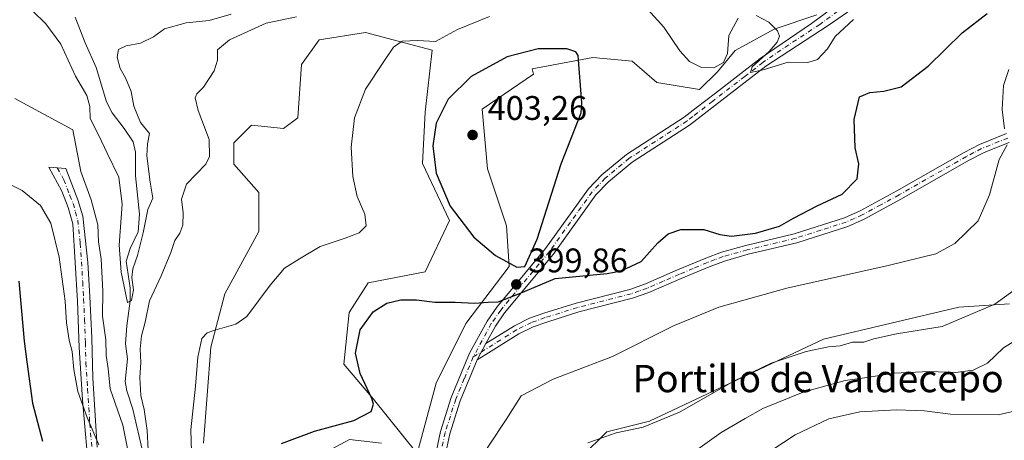
# Model space of a CAD drawing. Units: metres. Extents: x 622341 to 625850, y 4657783 to 4660157.
# Drawn here: x 625282 to 625571, y 4658797 to 4658921 of the extents above; entities that cross this region are included whole.
import ezdxf
from ezdxf.enums import TextEntityAlignment as Align

# ---------------------------------------------------------------- set-up
doc = ezdxf.new("R2010")
doc.units = ezdxf.units.M
doc.header["$MEASUREMENT"] = 0
doc.linetypes.add('DGN Style 4', pattern=[2.6384748266838614, 1.318413404963828, -0.6592067024819142, 0.001648016756204785, -0.6592067024819142])
for name, color, linetype, lineweight in [('Camino Cxs', 7, 'Continuous', 0), ('Camino eje', 30, 'DGN Style 4', 13), ('Corriente natural lineal', 142, 'Continuous', 13), ('Cultivos herbáceos CxS', 92, 'Continuous', 0), ('Curva de nivel maestra', 30, 'Continuous', 30), ('Curva de nivel normal', 30, 'Continuous', 0), ('Instalación de energía eléctrica Cxs', 135, 'Continuous', 0), ('Matorral CxS', 135, 'Continuous', 0), ('Punto de cota en terreno', 7, 'Continuous', 0), ('Rótulo de punto de cota en terreno', 7, 'Continuous', 0), ('Suelo desnudo CxS', 253, 'Continuous', 0), ('Texto cartográfico', 7, 'Continuous', 0)]:
    doc.layers.add(name, color=color, linetype=linetype, lineweight=lineweight)
doc.styles.add('Style-Arial', font='txt')

# ---------------------------------------------------------------- blocks, each defined once
blk = doc.blocks.new('*U4')
at = {"layer": 'Matorral CxS', "color": 135, "linetype": 'Continuous', "lineweight": 0}
blk.add_polyline3d([(625420.4379000004, 4658543.1823, 405.7253999999957), (625415.7505000001, 4658570.794299999, 406.7103999999963), (625407.1275000004, 4658579.344699999, 406.5861000000005), (625400.3790999996, 4658597.566500001, 406.4643999999971), (625397.0056999996, 4658623.933300001, 404.9750000000058), (625392.8397000004, 4658629.142899999, 403.8941999999952), (625392.8399, 4658662.485300001, 402.4876999999979), (625404.2956999998, 4658689.576099999, 403.210500000001), (625426.1653000005, 4658727.085700001, 406.8104000000022), (625440.7462999999, 4658756.2599, 411.8684999999969), (625446.9945, 4658772.931700001, 412.5877999999939), (625446.9945, 4658792.7283, 410.2844999999944), (625454.2846999997, 4658800.022299999, 409.5253999999986), (625466.7823000001, 4658803.1483, 409.5837999999931), (625517.8107000003, 4658827.112500001, 408.2596000000049), (625557.3857000005, 4658836.489499999, 408.6110000000044), (625572.2424999997, 4658837.514699999, 410.2051999999967)], dxfattribs=at)
blk = doc.blocks.new('5PATER')
at = {"layer": 'Instalación de energía eléctrica Cxs', "linetype": 'Continuous', "lineweight": 0}
h = blk.add_hatch(color=51, dxfattribs=at)
edge = h.paths.add_edge_path()
edge.add_ellipse((0, 0), major_axis=(-0.1095731443231308, -0.1110710700762829), ratio=0.9994222409660322, start_angle=0, end_angle=360)

msp = doc.modelspace()

# ---------------------------------------------------------------- linework, layer by layer
at = {"layer": 'Camino Cxs', "color": 7, "linetype": 'Continuous', "lineweight": 0, "extrusion": (0.0258791557371966, 0.04928381051430249, 0.9984494856123269), "elevation": 246190.6700753637, "flags": 128}
msp.add_lwpolyline([(1612197.671821658, -4408624.309321931), (1612197.671821658, -4408629.716641136)], dxfattribs=at)
msp.add_lwpolyline([(1612197.671821658, -4408624.309321931), (1612197.671821658, -4408629.716641136)], dxfattribs=at)
at = {"layer": 'Camino Cxs', "color": 7, "linetype": 'Continuous', "lineweight": 0}
for points in [[(625403.5100999996, 4658790.3201, 403.670100000003), (625405.6300999997, 4658800.120100001, 403.127999999997), (625408.7500999998, 4658810.0801, 402.5292999999947), (625414.1401000004, 4658823.0001, 401.5264000000025), (625419.2901, 4658832.440099999, 400.7065000000002), (625422.1401000004, 4658836.540100001, 400.2636000000057), (625430.3000999996, 4658846.380100001, 399.9668999999994), (625436.3701, 4658853.690099999, 399.3546999999962), (625448.9301000005, 4658871.210100001, 397.9087), (625452.8701, 4658875.360099999, 397.6803000000073), (625460.0800999999, 4658881.3101, 397.399900000004), (625476.9401000004, 4658892.200099999, 396.5930999999982), (625480.4600999998, 4658894.920100001, 396.3362999999954), (625486.1201, 4658899.290100001, 395.8555000000051), (625499.2701000003, 4658909.440099999, 395.3846000000049), (625514.2401000002, 4658919.700099999, 394.3074999999953), (625524.7401000002, 4658927.4801, 394.2210999999952)], [(625403.5100999996, 4658790.3201, 403.670100000003), (625405.6300999997, 4658800.120100001, 403.127999999997), (625408.7500999998, 4658810.0801, 402.5292999999947), (625414.1401000004, 4658823.0001, 401.5264000000025), (625419.2901, 4658832.440099999, 400.7065000000002), (625422.1401000004, 4658836.540100001, 400.2636000000057), (625430.3000999996, 4658846.380100001, 399.9668999999994), (625436.3701, 4658853.690099999, 399.3546999999962), (625448.9301000005, 4658871.210100001, 397.9087), (625452.8701, 4658875.360099999, 397.6803000000073), (625460.0800999999, 4658881.3101, 397.399900000004), (625476.9401000004, 4658892.200099999, 396.5930999999982), (625480.4600999998, 4658894.920100001, 396.3362999999954), (625486.1201, 4658899.290100001, 395.8555000000051), (625499.2701000003, 4658909.440099999, 395.3846000000049), (625514.2401000002, 4658919.700099999, 394.3074999999953), (625524.7401000002, 4658927.4801, 394.2210999999952)], [(625528.9301000005, 4658925.8201, 394.6827000000048), (625519.1700999998, 4658919.110099999, 394.6355999999942), (625500.9301000005, 4658907.170100001, 395.3003999999929), (625490.1901000004, 4658898.870100001, 395.9514999999956), (625478.5601000005, 4658889.9001, 396.6469999999972), (625461.7401000002, 4658879.040100001, 397.3442000000068), (625454.7901, 4658873.300100001, 397.6621000000014), (625451.1001000004, 4658869.4101, 397.957899999994), (625438.6001000004, 4658851.970100001, 399.1784999999945), (625424.3800999997, 4658834.8301, 400.6533999999957), (625421.6901000004, 4658830.960100001, 400.9043999999994), (625418.8901000004, 4658825.840100001, 401.289499999999), (625416.3800999997, 4658821.0601, 401.5905000000057), (625411.4001000002, 4658809.110099999, 402.5794000000024), (625408.3501000004, 4658799.4001, 403.389599999995), (625406.2701000003, 4658789.780099999, 404.1824000000051)], [(625528.9301000005, 4658925.8201, 394.6827000000048), (625519.1700999998, 4658919.110099999, 394.6355999999942), (625500.9301000005, 4658907.170100001, 395.3003999999929), (625490.1901000004, 4658898.870100001, 395.9514999999956), (625478.5601000005, 4658889.9001, 396.6469999999972), (625461.7401000002, 4658879.040100001, 397.3442000000068), (625454.7901, 4658873.300100001, 397.6621000000014), (625451.1001000004, 4658869.4101, 397.957899999994), (625438.6001000004, 4658851.970100001, 399.1784999999945), (625424.3800999997, 4658834.8301, 400.6533999999957), (625421.6901000004, 4658830.960100001, 400.9043999999994), (625418.8901000004, 4658825.840100001, 401.289499999999)], [(625572.1700999998, 4658884.8201, 405.4293000000035), (625566.9501, 4658882.700099999, 404.5997000000062), (625564.6300999997, 4658881.7601, 404.2516999999934), (625560.2701000003, 4658879.5101, 403.7072999999946), (625540.6101000002, 4658868.270099999, 402.5103999999992), (625529.7301000003, 4658862.350099999, 402.2336000000068), (625524.9301000005, 4658860.210100001, 402.1499999999942), (625509.9600999998, 4658855.4101, 402.0962), (625495.7500999998, 4658852.020099999, 402.1585000000051), (625488.7901, 4658850.050100001, 402.3350999999966), (625484.2801000001, 4658848.340100001, 402.5773999999947), (625476.1001000004, 4658844.940099999, 402.8892999999953), (625466.6101000002, 4658840.8101, 403.0754000000015), (625461.8201000001, 4658839.140100001, 403.1392999999953), (625446.1201, 4658835.130100001, 402.8573999999935), (625436.7100999998, 4658832.170100001, 402.4410999999964), (625432.7701000003, 4658830.770099999, 402.1604999999981), (625428.5601000005, 4658828.710100001, 401.9532999999938), (625418.9001000002, 4658822.640100001, 401.5475000000006), (625416.3800999997, 4658821.0601, 401.5905000000057), (625418.8901000004, 4658825.840100001, 401.289499999999), (625427.2401000002, 4658831.0801, 401.482999999993), (625431.7200999996, 4658833.270099999, 401.6505000000034), (625435.8501000004, 4658834.7401, 401.8439000000071), (625445.3800999997, 4658837.7401, 402.2253000000055), (625461.0401, 4658841.7401, 402.3119000000006), (625465.6300999997, 4658843.3301, 402.280700000003), (625475.0401, 4658847.4301, 402.1319999999978), (625483.2801000001, 4658850.860099999, 401.790599999993), (625487.9401000004, 4658852.620100001, 401.600099999996), (625495.0701000001, 4658854.640100001, 401.3638999999966), (625509.2301000003, 4658858.020099999, 401.4630999999936), (625523.9600999998, 4658862.7501, 401.5901000000013), (625528.5301000001, 4658864.780099999, 401.6490999999951), (625539.2901, 4658870.630100001, 401.9222000000009), (625558.9801000003, 4658881.890100001, 403.2437999999966), (625563.5000999998, 4658884.2301, 403.9370999999956), (625571.3601000002, 4658887.4101, 405.2828000000009)], [(625418.8901000004, 4658825.840100001, 401.289499999999), (625427.2401000002, 4658831.0801, 401.482999999993), (625431.7200999996, 4658833.270099999, 401.6505000000034), (625435.8501000004, 4658834.7401, 401.8439000000071), (625445.3800999997, 4658837.7401, 402.2253000000055), (625461.0401, 4658841.7401, 402.3119000000006), (625465.6300999997, 4658843.3301, 402.280700000003), (625475.0401, 4658847.4301, 402.1319999999978), (625483.2801000001, 4658850.860099999, 401.790599999993), (625487.9401000004, 4658852.620100001, 401.600099999996), (625495.0701000001, 4658854.640100001, 401.3638999999966), (625509.2301000003, 4658858.020099999, 401.4630999999936), (625523.9600999998, 4658862.7501, 401.5901000000013), (625528.5301000001, 4658864.780099999, 401.6490999999951), (625539.2901, 4658870.630100001, 401.9222000000009), (625558.9801000003, 4658881.890100001, 403.2437999999966), (625563.5000999998, 4658884.2301, 403.9370999999956), (625571.3601000002, 4658887.4101, 405.2828000000009)], [(625572.1700999998, 4658884.8201, 405.4293000000035), (625566.9501, 4658882.700099999, 404.5997000000062), (625564.6300999997, 4658881.7601, 404.2516999999934), (625560.2701000003, 4658879.5101, 403.7072999999946), (625540.6101000002, 4658868.270099999, 402.5103999999992), (625529.7301000003, 4658862.350099999, 402.2336000000068), (625524.9301000005, 4658860.210100001, 402.1499999999942), (625509.9600999998, 4658855.4101, 402.0962), (625495.7500999998, 4658852.020099999, 402.1585000000051), (625488.7901, 4658850.050100001, 402.3350999999966), (625484.2801000001, 4658848.340100001, 402.5773999999947), (625476.1001000004, 4658844.940099999, 402.8892999999953), (625466.6101000002, 4658840.8101, 403.0754000000015), (625461.8201000001, 4658839.140100001, 403.1392999999953), (625446.1201, 4658835.130100001, 402.8573999999935), (625436.7100999998, 4658832.170100001, 402.4410999999964), (625432.7701000003, 4658830.770099999, 402.1604999999981), (625428.5601000005, 4658828.710100001, 401.9532999999938), (625418.9001000002, 4658822.640100001, 401.5475000000006), (625416.3800999997, 4658821.0601, 401.5905000000057)], [(625302.1001000004, 4658793.7401, 396.0675999999949), (625300.7401000002, 4658809.340100001, 394.897100000002), (625299.7200999996, 4658824.7501, 394.303700000004), (625299.3000999996, 4658838.2501, 393.4634999999981), (625297.8701, 4658860.950099999, 392.7988000000041), (625296.5900999998, 4658865.780099999, 392.7467000000034), (625294.7200999996, 4658870.540100001, 392.4747999999963), (625290.8501000004, 4658877.550100001, 391.8408000000054), (625295.8201000001, 4658877.200099999, 391.1100000000006), (625299.3800999997, 4658868.0001, 391.5552000000025), (625300.8000999996, 4658863.1601, 391.6676000000007), (625302.3000999996, 4658849.620100001, 391.9587000000029), (625302.8601000002, 4658839.630100001, 392.1477000000014), (625303.4301000005, 4658827.4901, 392.6655000000028), (625303.7301000003, 4658815.7501, 393.1955000000016), (625304.9901000002, 4658795.520099999, 395.0096999999951)], [(625302.1001000004, 4658793.7401, 396.0675999999949), (625300.7401000002, 4658809.340100001, 394.897100000002), (625299.7200999996, 4658824.7501, 394.303700000004), (625299.3000999996, 4658838.2501, 393.4634999999981), (625297.8701, 4658860.950099999, 392.7988000000041), (625296.5900999998, 4658865.780099999, 392.7467000000034), (625294.7200999996, 4658870.540100001, 392.4747999999963), (625290.8501000004, 4658877.550100001, 391.8408000000054), (625295.8201000001, 4658877.200099999, 391.1100000000006), (625299.3800999997, 4658868.0001, 391.5552000000025), (625300.8000999996, 4658863.1601, 391.6676000000007), (625302.3000999996, 4658849.620100001, 391.9587000000029), (625302.8601000002, 4658839.630100001, 392.1477000000014), (625303.4301000005, 4658827.4901, 392.6655000000028), (625303.7301000003, 4658815.7501, 393.1955000000016), (625304.9901000002, 4658795.520099999, 395.0096999999951)], [(625416.3800999997, 4658821.0601, 401.5905000000057), (625411.4001000002, 4658809.110099999, 402.5794000000024), (625408.3501000004, 4658799.4001, 403.389599999995), (625406.2701000003, 4658789.780099999, 404.1824000000051), (625404.7801000001, 4658781.130100001, 404.7403999999952), (625403.8501000004, 4658774.170100001, 405.0957000000053), (625403.7100999998, 4658763.9301, 404.9572999999946), (625404.4700999996, 4658741.890100001, 403.8080000000046), (625404.3400999998, 4658728.290100001, 403.2287000000069), (625403.9301000005, 4658721.7301, 402.8752999999998), (625402.0900999998, 4658711.2501, 402.6428000000014), (625400.5301000001, 4658706.190099999, 402.4907999999996), (625391.2801000001, 4658683.140100001, 401.7489999999962), (625384.0701000001, 4658660.2501, 401.5200000000041), (625379.1901000004, 4658639.120100001, 401.9428000000044), (625376.4901000002, 4658622.4801, 402.6152000000002), (625375.7801000001, 4658615.390100001, 402.7949999999983), (625375.6901000004, 4658610.640100001, 402.8993000000046), (625376.3901000004, 4658601.340100001, 403.0268000000069), (625379.2100999998, 4658586.100099999, 403.084600000002), (625383.1700999998, 4658568.670100001, 403.4106000000029), (625384.9501, 4658560.860099999, 403.5687999999937), (625385.6300999997, 4658554.710100001, 403.5923000000039)]]:
    msp.add_polyline3d(points, dxfattribs=at)
at = {"layer": 'Camino eje', "color": 30, "linetype": 'DGN Style 4', "lineweight": 13}
for points in [[(625521.9550999999, 4658923.295100001, 394.3398000000016), (625516.7050999999, 4658919.405099999, 394.4036000000052), (625507.5850999998, 4658913.4351, 394.7798999999941), (625500.1001000004, 4658908.3051, 395.3043999999936), (625494.7301000003, 4658904.155099999, 395.5043000000005), (625485.3251, 4658896.895099999, 396.0580000000046), (625479.5100999996, 4658892.4101, 396.4523999999947), (625477.7500999998, 4658891.050100001, 396.5865000000049), (625460.9101, 4658880.175100001, 397.3531999999978), (625453.8300999999, 4658874.3301, 397.6518000000069), (625450.0151000004, 4658870.3101, 397.9098999999987), (625437.4851000002, 4658852.8301, 399.0687000000034), (625434.4501, 4658849.175100001, 399.7569999999978), (625423.2600999996, 4658835.6851, 400.436600000001), (625420.4901000002, 4658831.700099999, 400.795499999993), (625419.0900999998, 4658829.140100001, 401.0146999999997), (625416.5151000004, 4658824.420100001, 401.3401000000013), (625415.2187000001, 4658821.9309, 401.5522000000055)], [(625571.7651000004, 4658886.1151, 405.3555999999954), (625569.1551000001, 4658885.0551, 404.9511999999959), (625564.0651000004, 4658882.995100001, 404.0709000000061), (625561.8051000005, 4658881.825099999, 403.7424000000028), (625559.6250999998, 4658880.700099999, 403.4777000000031), (625539.9501, 4658869.450099999, 402.2171999999992), (625534.5701000001, 4658866.5251, 402.0874999999942), (625529.1300999997, 4658863.565099999, 401.9529999999941), (625526.8450999996, 4658862.550100001, 401.9238999999943), (625524.4451000001, 4658861.4801, 401.8810999999987), (625516.9600999998, 4658859.0801, 401.7912000000069), (625509.5950999996, 4658856.715100001, 401.7955999999977), (625495.4101, 4658853.3301, 401.7967000000062), (625488.3651000002, 4658851.335100001, 401.9765999999945), (625486.0351, 4658850.4551, 402.0755999999965), (625483.7801000001, 4658849.600099999, 402.1863000000012), (625479.6601, 4658847.8851, 402.3879000000015), (625475.5701000001, 4658846.1851, 402.5099000000046), (625470.8651000002, 4658844.1351, 402.6064999999944), (625466.1201, 4658842.0701, 402.6946000000025), (625463.8251, 4658841.2751, 402.7149999999965), (625461.4301000005, 4658840.440099999, 402.7293999999966), (625445.7500999998, 4658836.4351, 402.5532999999996), (625436.2801000001, 4658833.4551, 402.152700000006), (625432.2451, 4658832.020099999, 401.9140000000043), (625427.9001000002, 4658829.895099999, 401.7160000000004), (625415.2187000001, 4658821.9309, 401.5522000000055)], [(625293.3350999998, 4658877.3751, 391.4665999999997), (625295.2701000003, 4658873.870100001, 391.7213000000047), (625297.0500999996, 4658869.270099999, 392.0884999999981), (625297.9851000002, 4658866.890100001, 392.1676000000007), (625298.6951000001, 4658864.470100001, 392.2069000000047), (625299.3350999998, 4658862.0551, 392.2505999999994), (625300.0850999998, 4658855.2851, 392.4063000000024), (625300.8000999996, 4658843.9351, 392.6989000000031), (625301.0800999999, 4658838.940099999, 392.8503000000055), (625301.3651000002, 4658832.870100001, 393.0559999999969), (625301.5751, 4658826.120100001, 393.6953000000067), (625301.7251000004, 4658820.2501, 393.982999999993), (625302.2351000002, 4658812.545100001, 394.1628000000055), (625302.8651000002, 4658802.4301, 394.9928000000073), (625303.5450999998, 4658794.630100001, 395.5302999999985)], [(625415.2187000001, 4658821.9309, 401.5522000000055), (625412.5651000004, 4658815.5701, 401.9293999999936), (625410.0751, 4658809.595100001, 402.5402000000031), (625408.5151000004, 4658804.6151, 402.9033000000054), (625406.9901000002, 4658799.7601, 403.1947999999975), (625404.8901000004, 4658790.050100001, 403.9242999999988)]]:
    msp.add_polyline3d(points, dxfattribs=at)
at = {"layer": 'Corriente natural lineal', "color": 142, "linetype": 'Continuous', "lineweight": 13}
msp.add_polyline3d([(625318.5201000003, 4658793.5701, 389.2452999999951), (625315.5100999996, 4658806.5801, 389.5571000000054), (625313.6801000005, 4658811.9901, 388.5385999999999), (625313.2600999996, 4658814.780099999, 388.2299999999959), (625313.9501, 4658821.360099999, 388.0843000000023), (625313.3601000002, 4658825.7601, 387.4850000000006), (625313.7200999996, 4658831.0601, 387.196100000001), (625314.7500999998, 4658838.380100001, 386.832699999999), (625314.6601, 4658842.1801, 386.4085000000051), (625313.5500999996, 4658849.970100001, 386.0997000000062), (625314.7401000002, 4658853.7301, 385.6716000000015), (625317.0401, 4658858.590100001, 384.8839000000008), (625317.4600999998, 4658863.8201, 384.4550000000018), (625316.2901, 4658875.040100001, 384.2513999999938), (625316.2801000001, 4658881.960100001, 383.8638000000064), (625315.5900999998, 4658885.020099999, 383.9067000000068), (625312.9501, 4658888.880100001, 383.2348999999958), (625309.4801000003, 4658893.530099999, 383.2228999999934), (625307.7801000001, 4658896.700099999, 382.6977000000043), (625304.7600999996, 4658906.780099999, 382.8864999999932), (625301.5201000003, 4658913.9801, 381.9861999999994), (625298.6300999997, 4658921.5801, 381.3537999999971)], dxfattribs=at)
at = {"layer": 'Cultivos herbáceos CxS', "color": 92, "linetype": 'Continuous', "lineweight": 0}
for points in [[(625336.2084999997, 4658796.668500001, 396.4899000000005), (625338.2918999996, 4658824.801300001, 395.1848000000027), (625342.4574999996, 4658840.4309, 394.2212), (625352.3504999997, 4658858.6657, 393.5469000000012), (625352.3507000003, 4658870.1261, 392.6094000000012), (625345.0610999997, 4658878.4619, 391.1129999999976), (625345.0610999997, 4658884.7141, 390.812699999995), (625350.2679000003, 4658889.922900001, 391.1447999999946), (625359.6407000005, 4658888.880899999, 392.4415000000009), (625363.8069000002, 4658892.0067, 393.5366999999969), (625364.8475000003, 4658907.636499999, 394.0034000000014), (625370.0557000004, 4658914.929500001, 392.6566000000021), (625383.5932999998, 4658917.013699999, 392.2592000000004), (625403.1809, 4658911.8573, 395.4600000000065), (625401.1091, 4658893.732100001, 398.4389999999985), (625400.3147, 4658878.6393, 399.1713000000018), (625408.2581000002, 4658861.957900001, 399.6428000000014), (625401.1089000005, 4658846.865300001, 397.3809999999939), (625384.4275000002, 4658843.687899999, 397.2764000000025), (625378.8673, 4658834.950099999, 398.2544000000053), (625377.2785, 4658819.8573, 398.7839999999997), (625386.0160999997, 4658809.5307, 400.4725000000035), (625398.7254999997, 4658793.6437, 402.6321000000025), (625404.2858999996, 4658814.296499999, 402.7758000000031), (625413.0241, 4658831.772500001, 401.0338999999949), (625425.7336999997, 4658848.454100001, 400.2651000000042), (625424.9395000003, 4658860.3693, 401.2972000000009), (625419.3788999999, 4658877.0507, 402.9942000000011), (625417.7905000001, 4658894.5263, 402.7621000000072), (625432.8831000002, 4658904.852700001, 401.3901000000042), (625432.4417000003, 4658906.4221, 401.0957999999956), (625450.2443000004, 4658909.7205, 399.7581999999966), (625461.6996999999, 4658908.6787, 398.4863999999943), (625468.9896999998, 4658902.426899999, 397.5675000000047), (625481.4874999998, 4658900.3431, 395.9903000000049), (625486.6941000001, 4658905.5527, 395.1591000000044), (625491.9011000004, 4658911.804300001, 395.3830000000016), (625503.3570999998, 4658918.055299999, 395.0513999999966), (625515.8537, 4658922.2235, 393.9498000000021)], [(625515.8537, 4658922.2235, 393.9498000000021), (625503.3570999998, 4658918.055299999, 395.0513999999966), (625491.9011000004, 4658911.804300001, 395.3830000000016), (625486.6941000001, 4658905.5527, 395.1591000000044), (625481.4874999998, 4658900.3431, 395.9903000000049), (625468.9896999998, 4658902.426899999, 397.5675000000047), (625461.6996999999, 4658908.6787, 398.4863999999943), (625450.2443000004, 4658909.7205, 399.7581999999966), (625432.4417000003, 4658906.4221, 401.0957999999956), (625432.8831000002, 4658904.852700001, 401.3901000000042), (625417.7905000001, 4658894.5263, 402.7621000000072), (625419.3788999999, 4658877.0507, 402.9942000000011), (625424.9395000003, 4658860.3693, 401.2972000000009), (625425.7336999997, 4658848.454100001, 400.2651000000042), (625413.0241, 4658831.772500001, 401.0338999999949), (625404.2858999996, 4658814.296499999, 402.7758000000031), (625398.7254999997, 4658793.6437, 402.6321000000025), (625386.0160999997, 4658809.5307, 400.4725000000035), (625377.2785, 4658819.8573, 398.7839999999997), (625378.8673, 4658834.950099999, 398.2544000000053), (625384.4275000002, 4658843.687899999, 397.2764000000025), (625401.1089000005, 4658846.865300001, 397.3809999999939), (625408.2581000002, 4658861.957900001, 399.6428000000014), (625400.3147, 4658878.6393, 399.1713000000018), (625401.1091, 4658893.732100001, 398.4389999999985), (625403.1809, 4658911.8573, 395.4600000000065), (625383.5932999998, 4658917.013699999, 392.2592000000004), (625370.0557000004, 4658914.929500001, 392.6566000000021), (625364.8475000003, 4658907.636499999, 394.0034000000014), (625363.8069000002, 4658892.0067, 393.5366999999969), (625359.6407000005, 4658888.880899999, 392.4415000000009), (625350.2679000003, 4658889.922900001, 391.1447999999946), (625345.0610999997, 4658884.7141, 390.812699999995), (625345.0610999997, 4658878.4619, 391.1129999999976), (625352.3507000003, 4658870.1261, 392.6094000000012), (625352.3504999997, 4658858.6657, 393.5469000000012), (625342.4574999996, 4658840.4309, 394.2212), (625338.2918999996, 4658824.801300001, 395.1848000000027), (625336.2084999997, 4658796.668500001, 396.4899000000005)], [(625572.2424999997, 4658837.514699999, 410.2051999999967), (625557.3857000005, 4658836.489499999, 408.6110000000044), (625517.8107000003, 4658827.112500001, 408.2596000000049), (625466.7823000001, 4658803.1483, 409.5837999999931), (625454.2846999997, 4658800.022299999, 409.5253999999986), (625446.9945, 4658792.7283, 410.2844999999944), (625446.9945, 4658772.931700001, 412.5877999999939), (625440.7462999999, 4658756.2599, 411.8684999999969), (625426.1653000005, 4658727.085700001, 406.8104000000022), (625404.2956999998, 4658689.576099999, 403.210500000001), (625392.8399, 4658662.485300001, 402.4876999999979), (625392.8397000004, 4658629.142899999, 403.8941999999952), (625397.0056999996, 4658623.933300001, 404.9750000000058), (625400.3790999996, 4658597.566500001, 406.4643999999971), (625407.1275000004, 4658579.344699999, 406.5861000000005), (625415.7505000001, 4658570.794299999, 406.7103999999963), (625420.4379000004, 4658543.1823, 405.7253999999957)], [(625572.2424999997, 4658837.514699999, 410.2051999999967), (625557.3857000005, 4658836.489499999, 408.6110000000044), (625517.8107000003, 4658827.112500001, 408.2596000000049), (625466.7823000001, 4658803.1483, 409.5837999999931), (625454.2846999997, 4658800.022299999, 409.5253999999986), (625446.9945, 4658792.7283, 410.2844999999944), (625446.9945, 4658772.931700001, 412.5877999999939), (625440.7462999999, 4658756.2599, 411.8684999999969), (625426.1653000005, 4658727.085700001, 406.8104000000022), (625404.2956999998, 4658689.576099999, 403.210500000001), (625392.8399, 4658662.485300001, 402.4876999999979), (625392.8397000004, 4658629.142899999, 403.8941999999952), (625397.0056999996, 4658623.933300001, 404.9750000000058), (625400.3790999996, 4658597.566500001, 406.4643999999971), (625407.1275000004, 4658579.344699999, 406.5861000000005), (625415.7505000001, 4658570.794299999, 406.7103999999963), (625420.4379000004, 4658543.1823, 405.7253999999957)], [(625388.2796999998, 4658796.668500001, 401.2464999999939), (625378.9067000002, 4658797.710300001, 400.747000000003), (625363.2858999996, 4658789.375299999, 401.5241999999998)], [(625363.2858999996, 4658789.375299999, 401.5241999999998), (625378.9067000002, 4658797.710300001, 400.747000000003), (625388.2796999998, 4658796.668500001, 401.2464999999939)]]:
    msp.add_polyline3d(points, dxfattribs=at)
at = {"layer": 'Curva de nivel maestra', "color": 30, "linetype": 'Continuous', "lineweight": 30, "flags": 128}
for points, elevation in [([(625359.04, 4658796.5701), (625368.6799999997, 4658800.200099999), (625380.25, 4658803.340100001), (625385.2999999998, 4658805.970100001), (625385.9299999997, 4658808.090100001), (625385.4900000002, 4658809.7501), (625382.0999999996, 4658817.0701), (625380.7000000002, 4658823.050100001), (625382.0999999996, 4658829.850099999), (625385.8399999999, 4658835.200099999), (625389.8799999999, 4658837.7401), (625393.9800000006, 4658838.700099999), (625398.6100000005, 4658838.630100001), (625403.9900000002, 4658838.040100001), (625409.9100000003, 4658838.030099999), (625415.5499999998, 4658837.6601), (625419.54, 4658838.0001), (625422.54, 4658838.120100001), (625428.54, 4658840.460100001), (625439.2000000002, 4658844.970100001), (625454.4199999999, 4658846.360099999), (625458.5, 4658847.1501), (625464.3399999999, 4658849.950099999), (625469.3099999997, 4658855.4001), (625472.2400000002, 4658858.0701), (625476.0199999996, 4658859.300100001), (625482.7699999996, 4658859.3201), (625487.4500000002, 4658857.8101), (625490.8600000005, 4658857.350099999), (625497.8600000005, 4658858.2501), (625504.8899999997, 4658860.2301), (625508.9900000002, 4658862.590100001), (625515.8899999997, 4658866.270099999), (625523.2599999999, 4658869.630100001), (625527.6100000005, 4658874.130100001), (625528.1600000003, 4658878.590100001), (625527.0199999996, 4658883.280099999), (625526.7599999999, 4658891.5101), (625528.3499999996, 4658898.1801), (625531.3099999997, 4658899.420100001), (625535.4800000006, 4658899.800100001), (625540.5199999996, 4658901.130100001), (625548.4199999999, 4658907.190099999), (625558.4500000002, 4658916.960100001), (625565.75, 4658922.6601)], 400.0000000000001), ([(625428, 4658848.2401), (625430.2599999999, 4658848.440099999), (625433.8799999999, 4658856.440099999), (625440.9600000001, 4658878.520099999), (625446.8300000001, 4658893.4901), (625446.9600000001, 4658896.420100001), (625445.9600000001, 4658910.270099999), (625445.2699999996, 4658911.370100001), (625442.5800000001, 4658912.290100001), (625434.2000000002, 4658912.270099999), (625425.1600000003, 4658909.920100001), (625414.5999999996, 4658904.1801), (625407.8099999997, 4658897.5101), (625404.3200000003, 4658890.4801), (625403.3399999999, 4658883.860099999), (625404.3399999999, 4658875.850099999), (625408.4199999999, 4658866.170100001), (625415.3499999996, 4658857.020099999), (625421.6699999999, 4658851.6501), (625428, 4658848.2401)], 400), ([(625282.0599999997, 4658844.190099999), (625283.6299999999, 4658826.520099999), (625284.4199999999, 4658820.4801), (625286.0800000001, 4658808.360099999), (625289.0199999996, 4658797.2601)], 400.0000000000001)]:
    msp.add_lwpolyline(points, dxfattribs=dict(at, elevation=elevation))
at = {"layer": 'Curva de nivel normal', "color": 30, "linetype": 'Continuous', "lineweight": 0, "flags": 128}
for points, elevation in [([(625286.2199999997, 4658923.290100001), (625289.9600000001, 4658919.5701), (625294.3499999996, 4658913.640100001), (625298.7199999997, 4658904.2501), (625302, 4658898.5601), (625302.9299999997, 4658895.390100001), (625303.0099999999, 4658891.8101), (625305.5300000003, 4658886.8301), (625307.9199999999, 4658881.630100001), (625311.4100000003, 4658874.6501), (625312.3200000003, 4658866.7601), (625311.5099999999, 4658854.700099999), (625312.0499999998, 4658846.770099999), (625313.8899999997, 4658837.920100001), (625315.0999999996, 4658838.4801), (625315.7199999997, 4658841.620100001), (625315.2300000006, 4658845.1801), (625315.5099999999, 4658847.8101), (625316.8600000005, 4658851.710100001), (625318.4900000002, 4658858.340100001), (625319.8799999999, 4658865.1801), (625321.3300000001, 4658868.5101), (625320.5300000003, 4658873.1801), (625319.6299999999, 4658880.850099999), (625319.8300000001, 4658884.4101), (625320.3600000005, 4658887.450099999), (625317.7400000002, 4658890.670100001), (625315.7400000002, 4658895.440099999), (625314.9800000006, 4658899.710100001), (625313.3200000003, 4658903.7501), (625311.7400000002, 4658906.5101), (625310.8899999997, 4658909.850099999), (625311.2999999998, 4658912.040100001), (625313.5, 4658913.1801), (625317.7400000002, 4658913.940099999), (625321.5599999997, 4658915.800100001), (625324.7800000003, 4658918.100099999), (625331.1399999997, 4658919.880100001), (625337.8700000001, 4658920.600099999), (625344.2599999999, 4658922.4001)], 385), ([(625363.4400000004, 4658921.670100001), (625354.54, 4658919.790100001), (625343.8300000001, 4658914.920100001), (625340.2800000003, 4658911.940099999), (625340.2599999999, 4658908.950099999), (625339.3200000003, 4658905.8301), (625336.2199999997, 4658901.040100001), (625334.1900000004, 4658899.050100001), (625333.7699999996, 4658897.860099999), (625334.6699999999, 4658894.170100001), (625337.8399999999, 4658885.6801), (625337.9299999997, 4658880.6801), (625336.8600000005, 4658878.4901), (625331.1900000004, 4658872.5601), (625329.7699999996, 4658868.1801), (625330.2699999996, 4658864.1801), (625330.1100000005, 4658860.520099999), (625329.2100000001, 4658858.190099999), (625327.7599999999, 4658856.0601), (625326.6399999997, 4658852.5801), (625323.7400000002, 4658845.7401), (625320.3600000005, 4658838.340100001), (625319.0999999996, 4658832.100099999), (625317.9900000002, 4658828.0801), (625317.6100000005, 4658824.2301), (625317.8600000005, 4658820.340100001), (625317.5, 4658815.890100001), (625317.7999999998, 4658810.6801), (625318.8200000003, 4658806.4901), (625319.7000000002, 4658800.340100001), (625320.0199999996, 4658794.670100001)], 390), ([(625332.8200000003, 4658788.0101), (625332.4299999997, 4658800.5801), (625333.8300000001, 4658813.380100001), (625334.5199999996, 4658821.9001), (625335.7400000002, 4658827.350099999), (625337.2999999998, 4658828.9901), (625339.4699999997, 4658829.770099999), (625345.6600000003, 4658831.550100001), (625348.9199999999, 4658833.840100001), (625355.6900000004, 4658842.960100001), (625359.9400000004, 4658847.940099999), (625364.3300000001, 4658850.720100001), (625370.3600000005, 4658854.280099999), (625377.6900000004, 4658856.7301), (625381.7400000002, 4658858.3101), (625383.8499999996, 4658860.380100001), (625383.4500000002, 4658863.7501), (625381.1699999999, 4658868.9901), (625379.9000000004, 4658874.870100001), (625379.4699999997, 4658883.4001), (625380.4100000003, 4658892.0701), (625383.5999999996, 4658900.4101), (625389.0499999998, 4658908.5801), (625391.8799999999, 4658912.790100001), (625394.3700000001, 4658914.460100001), (625398.8499999996, 4658914.7401), (625404.1399999997, 4658914.4001), (625410.5899999999, 4658917.890100001), (625419.9699999997, 4658921.7601)], 395), ([(625466.3099999997, 4658923.770099999), (625471.0199999996, 4658918.600099999), (625475.6600000003, 4658911.6501), (625478.5300000003, 4658908.5101), (625482.0599999997, 4658906.7401), (625485.7000000002, 4658906.6801), (625488.4500000002, 4658908.210100001), (625489.6600000003, 4658910.850099999), (625490.0899999999, 4658916.1801), (625492.7800000003, 4658921.270099999)], 395), ([(625498.04, 4658922.020099999), (625501.7400000002, 4658920.050100001), (625504.3600000005, 4658917.4901), (625504.8899999997, 4658916.0001), (625504.2599999999, 4658914.1801), (625501.9199999999, 4658911.5101), (625496.8799999999, 4658906.9901), (625496.3799999999, 4658905.3201), (625500.1100000005, 4658906.0601), (625507.4199999999, 4658908.3201), (625513.1900000004, 4658908.2401), (625516.0700000003, 4658909.1601), (625518.9400000004, 4658912.270099999), (625521.1900000004, 4658915.840100001), (625526.6200000001, 4658920.840100001)], 395), ([(625570.8200000003, 4658888.850099999), (625570.1200000001, 4658894.5101), (625570.4900000002, 4658901.5101), (625572.0800000001, 4658906.1801)], 405), ([(625314.79, 4658790.7401), (625312.5300000003, 4658801.9101), (625308.8899999997, 4658812.620100001), (625308.2999999998, 4658818.590100001), (625307.7100000001, 4658822.3301), (625307.5599999997, 4658826.9101), (625306.5599999997, 4658833.870100001), (625306.7400000002, 4658841.190099999), (625306.2100000001, 4658850.720100001), (625305.3899999997, 4658855.6601), (625305.2599999999, 4658860.6801), (625303.3200000003, 4658868.020099999), (625300.2100000001, 4658876.3101), (625297.8899999997, 4658888.4901), (625280.9600000001, 4658897.720100001)], 390), ([(625415.0700000003, 4658788.860099999), (625424.8099999997, 4658803.5601), (625429.1900000004, 4658810.5001), (625438.5700000003, 4658815.440099999), (625455.9600000001, 4658822.100099999), (625473.8799999999, 4658831.0601), (625487.1200000001, 4658836.4801), (625507.0899999999, 4658842.0601), (625536.7599999999, 4658848.710100001), (625550.6799999997, 4658852.210100001), (625556.2999999998, 4658855.220100001), (625563.0599999997, 4658861.850099999), (625566.4199999999, 4658869.420100001), (625569.2400000002, 4658879.790100001), (625571.6100000005, 4658884.0801)], 405), ([(625278.0099999999, 4658873.300100001), (625283.0999999996, 4658870.6801), (625288.4699999997, 4658866.340100001), (625291.4199999999, 4658861.1801), (625293.9400000004, 4658851.210100001), (625295.6699999999, 4658838.270099999), (625296.0700000003, 4658831.890100001), (625296.8099999997, 4658826.860099999), (625297.7199999997, 4658823.540100001), (625298.1699999999, 4658818.280099999), (625299.3600000005, 4658811.8201), (625302.0899999999, 4658804.220100001), (625305.5, 4658796.1601)], 395), ([(625576.4600000001, 4658843.550100001), (625568, 4658837.4301), (625552.5199999996, 4658830.880100001), (625539.1799999997, 4658828.720100001), (625532.5199999996, 4658827.200099999), (625529.5999999996, 4658826.220100001), (625526.2999999998, 4658826.2501), (625522.6799999997, 4658825.190099999), (625519.25, 4658824.940099999), (625512.7000000002, 4658823.530099999), (625502.4199999999, 4658820.120100001), (625491.5700000003, 4658814.870100001), (625475.5800000001, 4658805.720100001), (625464.9500000002, 4658801.380100001), (625457.0300000003, 4658799.720100001), (625448.7999999998, 4658796.710100001)], 410), ([(625577.6799999997, 4658828.970100001), (625570.5199999996, 4658824.620100001), (625565.8499999996, 4658820.1501), (625561.6699999999, 4658818.100099999), (625556.4400000004, 4658817.4101), (625548.8399999999, 4658817.710100001), (625538.4800000006, 4658817.170100001), (625530.5199999996, 4658815.940099999), (625524.1600000003, 4658815.0101), (625511.79, 4658811.640100001), (625500, 4658806.8301), (625494.8600000005, 4658803.860099999), (625487.8499999996, 4658799.780099999), (625479.5899999999, 4658793.940099999)], 415.0000000000001), ([(625499.1900000004, 4658792.3301), (625509.5, 4658799.110099999), (625519.3899999997, 4658803.780099999), (625528.3899999997, 4658805.8301), (625539.1699999999, 4658806.460100001), (625547.3600000005, 4658806.100099999), (625555.0300000003, 4658805.140100001), (625568.9699999997, 4658804.960100001), (625574.5099999999, 4658806.280099999)], 420)]:
    msp.add_lwpolyline(points, dxfattribs=dict(at, elevation=elevation))
at = {"layer": 'Matorral CxS', "color": 135, "linetype": 'Continuous', "lineweight": 0}
msp.add_polyline3d([(625572.2424999997, 4658837.514699999, 410.2051999999967), (625557.3857000005, 4658836.489499999, 408.6110000000044), (625517.8107000003, 4658827.112500001, 408.2596000000049), (625466.7823000001, 4658803.1483, 409.5837999999931), (625454.2846999997, 4658800.022299999, 409.5253999999986), (625446.9945, 4658792.7283, 410.2844999999944), (625446.9945, 4658772.931700001, 412.5877999999939), (625440.7462999999, 4658756.2599, 411.8684999999969), (625426.1653000005, 4658727.085700001, 406.8104000000022), (625404.2956999998, 4658689.576099999, 403.210500000001), (625392.8399, 4658662.485300001, 402.4876999999979), (625392.8397000004, 4658629.142899999, 403.8941999999952), (625397.0056999996, 4658623.933300001, 404.9750000000058), (625400.3790999996, 4658597.566500001, 406.4643999999971), (625407.1275000004, 4658579.344699999, 406.5861000000005), (625415.7505000001, 4658570.794299999, 406.7103999999963), (625420.4379000004, 4658543.1823, 405.7253999999957)], dxfattribs=at)
at = {"layer": 'Suelo desnudo CxS', "color": 253, "linetype": 'Continuous', "lineweight": 0}
for points in [[(625515.8537, 4658922.2235, 393.9498000000021), (625503.3570999998, 4658918.055299999, 395.0513999999966), (625491.9011000004, 4658911.804300001, 395.3830000000016), (625486.6941000001, 4658905.5527, 395.1591000000044), (625481.4874999998, 4658900.3431, 395.9903000000049), (625468.9896999998, 4658902.426899999, 397.5675000000047), (625461.6996999999, 4658908.6787, 398.4863999999943), (625450.2443000004, 4658909.7205, 399.7581999999966), (625432.4417000003, 4658906.4221, 401.0957999999956), (625432.8831000002, 4658904.852700001, 401.3901000000042), (625417.7905000001, 4658894.5263, 402.7621000000072), (625419.3788999999, 4658877.0507, 402.9942000000011), (625424.9395000003, 4658860.3693, 401.2972000000009), (625425.7336999997, 4658848.454100001, 400.2651000000042), (625413.0241, 4658831.772500001, 401.0338999999949), (625404.2858999996, 4658814.296499999, 402.7758000000031), (625398.7254999997, 4658793.6437, 402.6321000000025), (625386.0160999997, 4658809.5307, 400.4725000000035), (625377.2785, 4658819.8573, 398.7839999999997), (625378.8673, 4658834.950099999, 398.2544000000053), (625384.4275000002, 4658843.687899999, 397.2764000000025), (625401.1089000005, 4658846.865300001, 397.3809999999939), (625408.2581000002, 4658861.957900001, 399.6428000000014), (625400.3147, 4658878.6393, 399.1713000000018), (625401.1091, 4658893.732100001, 398.4389999999985), (625403.1809, 4658911.8573, 395.4600000000065), (625383.5932999998, 4658917.013699999, 392.2592000000004), (625370.0557000004, 4658914.929500001, 392.6566000000021), (625364.8475000003, 4658907.636499999, 394.0034000000014), (625363.8069000002, 4658892.0067, 393.5366999999969), (625359.6407000005, 4658888.880899999, 392.4415000000009), (625350.2679000003, 4658889.922900001, 391.1447999999946), (625345.0610999997, 4658884.7141, 390.812699999995), (625345.0610999997, 4658878.4619, 391.1129999999976), (625352.3507000003, 4658870.1261, 392.6094000000012), (625352.3504999997, 4658858.6657, 393.5469000000012), (625342.4574999996, 4658840.4309, 394.2212), (625338.2918999996, 4658824.801300001, 395.1848000000027), (625336.2084999997, 4658796.668500001, 396.4899000000005)], [(625515.8537, 4658922.2235, 393.9498000000021), (625503.3570999998, 4658918.055299999, 395.0513999999966), (625491.9011000004, 4658911.804300001, 395.3830000000016), (625486.6941000001, 4658905.5527, 395.1591000000044), (625481.4874999998, 4658900.3431, 395.9903000000049), (625468.9896999998, 4658902.426899999, 397.5675000000047), (625461.6996999999, 4658908.6787, 398.4863999999943), (625450.2443000004, 4658909.7205, 399.7581999999966), (625432.4417000003, 4658906.4221, 401.0957999999956), (625432.8831000002, 4658904.852700001, 401.3901000000042), (625417.7905000001, 4658894.5263, 402.7621000000072), (625419.3788999999, 4658877.0507, 402.9942000000011), (625424.9395000003, 4658860.3693, 401.2972000000009), (625425.7336999997, 4658848.454100001, 400.2651000000042), (625413.0241, 4658831.772500001, 401.0338999999949), (625404.2858999996, 4658814.296499999, 402.7758000000031), (625398.7254999997, 4658793.6437, 402.6321000000025), (625386.0160999997, 4658809.5307, 400.4725000000035), (625377.2785, 4658819.8573, 398.7839999999997), (625378.8673, 4658834.950099999, 398.2544000000053), (625384.4275000002, 4658843.687899999, 397.2764000000025), (625401.1089000005, 4658846.865300001, 397.3809999999939), (625408.2581000002, 4658861.957900001, 399.6428000000014), (625400.3147, 4658878.6393, 399.1713000000018), (625401.1091, 4658893.732100001, 398.4389999999985), (625403.1809, 4658911.8573, 395.4600000000065), (625383.5932999998, 4658917.013699999, 392.2592000000004), (625370.0557000004, 4658914.929500001, 392.6566000000021), (625364.8475000003, 4658907.636499999, 394.0034000000014), (625363.8069000002, 4658892.0067, 393.5366999999969), (625359.6407000005, 4658888.880899999, 392.4415000000009), (625350.2679000003, 4658889.922900001, 391.1447999999946), (625345.0610999997, 4658884.7141, 390.812699999995), (625345.0610999997, 4658878.4619, 391.1129999999976), (625352.3507000003, 4658870.1261, 392.6094000000012), (625352.3504999997, 4658858.6657, 393.5469000000012), (625342.4574999996, 4658840.4309, 394.2212), (625338.2918999996, 4658824.801300001, 395.1848000000027), (625336.2084999997, 4658796.668500001, 396.4899000000005)], [(625363.2858999996, 4658789.375299999, 401.5241999999998), (625378.9067000002, 4658797.710300001, 400.747000000003), (625388.2796999998, 4658796.668500001, 401.2464999999939)], [(625363.2858999996, 4658789.375299999, 401.5241999999998), (625378.9067000002, 4658797.710300001, 400.747000000003), (625388.2796999998, 4658796.668500001, 401.2464999999939)]]:
    msp.add_polyline3d(points, dxfattribs=at)

# ---------------------------------------------------------------- block references
at = {"layer": 'Matorral CxS', "color": 135, "linetype": 'Continuous', "lineweight": 0}
msp.add_blockref('*U4', (0, 0), dxfattribs=at)
at = {"layer": 'Punto de cota en terreno', "color": 7, "linetype": 'Continuous', "lineweight": 0, "xscale": 10, "yscale": 10, "zscale": 10}
for p in [(625415, 4658887, 403.2599999999948), (625427.8099999997, 4658843.199999999, 399.8600000000006)]:
    msp.add_blockref('5PATER', p, dxfattribs=at)

# ---------------------------------------------------------------- texts
at = {"layer": 'Rótulo de punto de cota en terreno', "color": 7, "linetype": 'Continuous', "lineweight": 0, "style": 'Style-Arial'}
for s, p in [('403,26', (625419.4096999997, 4658891.409700001)), ('399,86', (625431.3378, 4658846.727800001))]:
    msp.add_text(s, height=7.000000000000002, dxfattribs=at).set_placement(p)
at = {"layer": 'Texto cartográfico', "color": 7, "linetype": 'Continuous', "lineweight": 0, "style": 'Style-Arial'}
msp.add_text('Portillo de Valdecepo', height=8, dxfattribs=at).set_placement((625516.1944463417, 4658815.600149999), align=Align.MIDDLE_CENTER)

doc.saveas('drawing.dxf')
